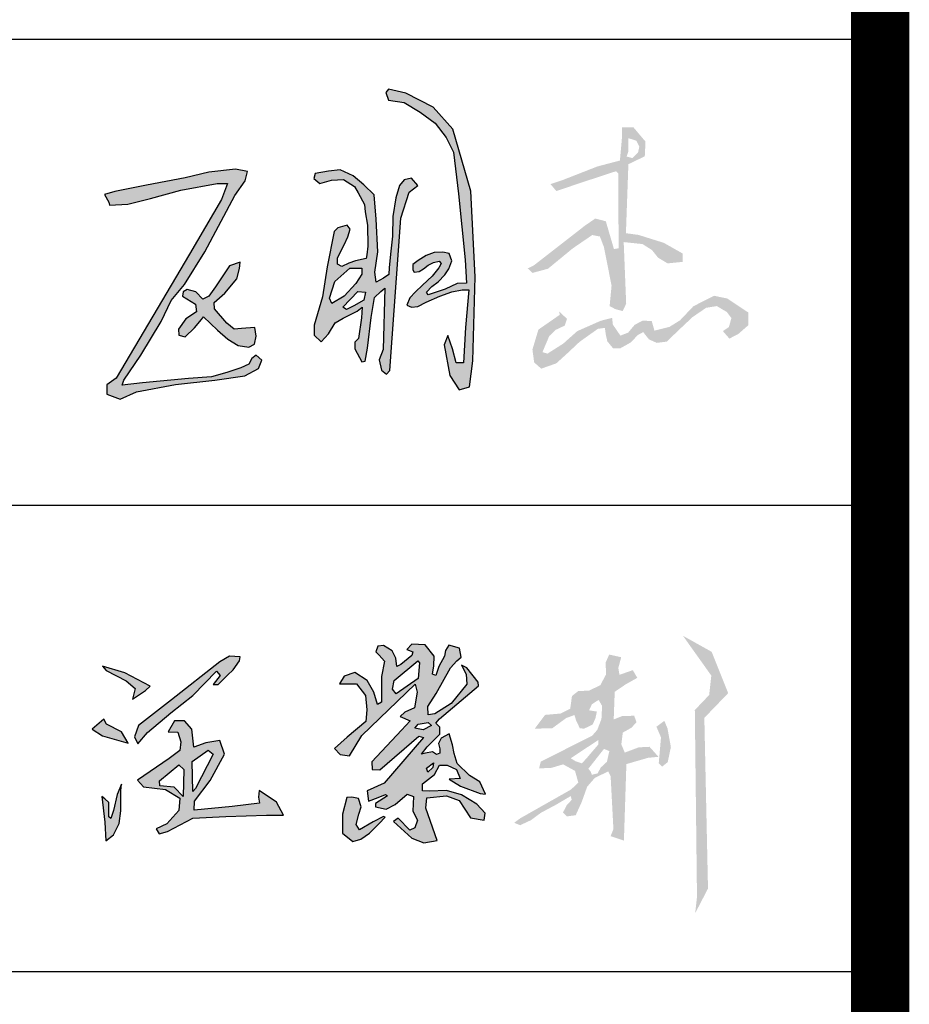
# Model space of a CAD drawing. Extents: x -115995 to 335508, y -1092483 to -784775.
# Drawn here: x -39708 to -39097, y -952443 to -951768 of the extents above; entities that cross this region are included whole.
import ezdxf

# ---------------------------------------------------------------- set-up
doc = ezdxf.new("R2010")
doc.units = 0
doc.header["$LTSCALE"] = 1000
doc.header["$MEASUREMENT"] = 0
doc.layers.get('0').update_dxf_attribs({"linetype": 'CONTINUOUS'})
doc.layers.add('TK', color=3, linetype='CONTINUOUS')

msp = doc.modelspace()

# ---------------------------------------------------------------- hatches: boundary and pattern name
at = {"lineweight": -3, "transparency": 33554582}
h = msp.add_hatch(color=8, dxfattribs=at)
h.dxf.hatch_style = 1
h.paths.add_polyline_path([(-39337.25, -951970.23), (-39351.87, -951980.37), (-39355.99, -951994.12), (-39354.79, -952002.89), (-39349.97, -952007.19), (-39339.66, -952003.58), (-39332.26, -951996.87), (-39323.66, -951988.8), (-39311.11, -951979.86), (-39306.29, -951979.17), (-39305.6, -951983.98), (-39304.57, -951988.45), (-39300.62, -951993.27), (-39295.8, -951993.27), (-39288.41, -951989.14), (-39283.76, -951984.16), (-39279.98, -951982.09), (-39276.02, -951987.08), (-39270.69, -951989.48), (-39263.81, -951988.62), (-39254.87, -951980.03), (-39246.1, -951971.78), (-39236.81, -951965.42), (-39229.42, -951964.22), (-39222.54, -951968.34), (-39219.44, -951972.47), (-39221.16, -951978.66), (-39225.29, -951981.41), (-39220.82, -951986.56), (-39214.63, -951983.3), (-39207.92, -951977.45), (-39207.75, -951968.69), (-39222.2, -951959.06), (-39231.31, -951957.17), (-39238.19, -951960.61), (-39245.58, -951964.39), (-39254.7, -951974.02), (-39261.92, -951978.48), (-39272.24, -951981.06), (-39274.13, -951974.53), (-39280.32, -951974.19), (-39285.83, -951977.11), (-39290.3, -951982.44), (-39295.63, -951984.5), (-39300.79, -951976.94), (-39301.3, -951972.3), (-39309.22, -951974.36), (-39316.61, -951977.63), (-39325.21, -951981.41), (-39334.84, -951990), (-39345.67, -951996.87), (-39349.11, -951995.84), (-39344.47, -951984.84), (-39340, -951980.55), (-39333.81, -951977.63), (-39332.26, -951972.98), (-39337.59, -951968)])
h.paths.add_polyline_path([(-39290.15, -951858.03), (-39290.15, -951848.99), (-39284.69, -951850.7), (-39282.65, -951854.79), (-39283.5, -951858.89), (-39287.42, -951862.64), (-39291.35, -951861.61)], flags=16)
h.paths.add_polyline_path([(-39339.54, -951885.3), (-39323.2, -951879.75), (-39298.6, -951871.67), (-39297.08, -951873.18), (-39296.85, -951924.58), (-39300.05, -951925.09), (-39302.42, -951916.99), (-39305.63, -951906.02), (-39312.89, -951904.16), (-39319.99, -951909.05), (-39355.12, -951936.4), (-39359.17, -951938.43), (-39355.97, -951941.47), (-39345.32, -951938.6), (-39328.26, -951924.58), (-39314.92, -951915.47), (-39309.68, -951916.48), (-39306.98, -951923.57), (-39301.67, -951950.19), (-39303.02, -951964.27), (-39299.12, -951966.31), (-39294.03, -951967.66), (-39291.65, -951962.57), (-39293.35, -951920.32), (-39280.44, -951921.68), (-39273.99, -951925.75), (-39269.75, -951931.01), (-39263.29, -951934.92), (-39252.94, -951933.9), (-39252.94, -951928.13), (-39265.84, -951920.83), (-39283.16, -951915.4), (-39291.82, -951914.21), (-39290.13, -951866.85), (-39278.89, -951861.44), (-39278.38, -951851.38), (-39286.57, -951841.66), (-39294.42, -951841.49), (-39294.59, -951849.16), (-39295.61, -951860.42), (-39295.96, -951864.34), (-39311.49, -951868.44), (-39335.89, -951877.99), (-39343.57, -951880.55)])
h.paths.add_polyline_path([(-39454.85, -951822.95), (-39444.06, -951824.42), (-39432.95, -951831.12), (-39422.83, -951838.63), (-39415.15, -951848.59), (-39410.25, -951858.71), (-39406.65, -951887.11), (-39402.14, -951932.5), (-39401.13, -951948.54), (-39407.6, -951948.7), (-39415.9, -951952.52), (-39427.51, -951956.5), (-39428.67, -951954.67), (-39425.02, -951950.69), (-39420.71, -951947.54), (-39416.06, -951942.74), (-39413.41, -951938.59), (-39411.25, -951933.12), (-39413.24, -951928.14), (-39417.56, -951927.15), (-39423.53, -951927.48), (-39429, -951929.47), (-39434.31, -951932.95), (-39438.13, -951935.61), (-39438.13, -951939.42), (-39437.13, -951940.91), (-39433.65, -951940.58), (-39430.66, -951938.59), (-39427.51, -951936.1), (-39423.86, -951934.28), (-39420.05, -951933.45), (-39418.55, -951934.94), (-39420.21, -951938.09), (-39424.69, -951943.73), (-39431.49, -951949.86), (-39436.3, -951954.51), (-39440.12, -951958.65), (-39442.11, -951963.63), (-39438.96, -951964.95), (-39434.64, -951964.46), (-39429, -951961.47), (-39419.55, -951957.49), (-39411.25, -951954.34), (-39404.12, -951953.01), (-39399.64, -951953.01), (-39402.01, -951978.9), (-39403.34, -952003.09), (-39408.4, -952003.09), (-39410.79, -951993.52), (-39413.98, -951984.48), (-39416.64, -951990.86), (-39412.76, -952011.97), (-39406.37, -952021.77), (-39399.11, -952019.64), (-39396.98, -952001.74), (-39395.28, -951944.19), (-39398.26, -951885.37), (-39410.63, -951842.75), (-39424.19, -951827.7), (-39442.79, -951818.15), (-39454.69, -951815.47), (-39456.7, -951817.65)])
h.paths.add_polyline_path([(-39486.06, -951965.05), (-39475.79, -951954.31), (-39470.5, -951954.63), (-39471.62, -951960.24), (-39478.52, -951964.09), (-39483.66, -951966.5)], flags=16)
h.paths.add_polyline_path([(-39491.52, -951947.41), (-39481.25, -951938.11), (-39473.07, -951938.11), (-39473.07, -951942.44), (-39477.24, -951948.7), (-39485.26, -951957.52), (-39493.6, -951962.49), (-39495.21, -951958.8)], flags=16)
h.paths.add_polyline_path([(-39492.02, -951913), (-39496.83, -951937.3), (-39500.13, -951957.81), (-39505.7, -951977.31), (-39505.7, -951984.14), (-39500.89, -951988.7), (-39495.82, -951983.38), (-39491.26, -951975.79), (-39485.94, -951972.5), (-39476.31, -951967.69), (-39472.77, -951964.9), (-39473.27, -951972.24), (-39475.3, -951986.42), (-39477.83, -951988.95), (-39477.93, -951993.48), (-39473.1, -952002.47), (-39470.71, -952002), (-39469.28, -951993.09), (-39466.73, -951972.08), (-39464.34, -951958.4), (-39460.04, -951954.26), (-39457.34, -951951.87), (-39458.44, -951994.12), (-39461.15, -952001.14), (-39459.55, -952008.32), (-39456.04, -952010.87), (-39453.81, -952008.48), (-39446.29, -951904), (-39440.65, -951886), (-39434.72, -951881.51), (-39438.89, -951876.37), (-39444.02, -951877.5), (-39447.23, -951881.51), (-39449.64, -951889.85), (-39451.88, -951902.67), (-39452.05, -951916.14), (-39453.17, -951926.57), (-39454.29, -951937.79), (-39454.61, -951942.6), (-39458.14, -951945.17), (-39463.12, -951947.9), (-39464.08, -951941), (-39462.15, -951927.05), (-39463.28, -951904.6), (-39464.56, -951887.92), (-39471.62, -951881.03), (-39479, -951874.93), (-39487.83, -951870.76), (-39495.85, -951871.72), (-39505.16, -951873.17), (-39505.96, -951876.7), (-39501.95, -951880.06), (-39493.93, -951877.82), (-39485.74, -951877.34), (-39478.04, -951882.15), (-39475.63, -951886.48), (-39471.3, -951894.5), (-39470.82, -951899.63), (-39469.21, -951908.77), (-39468.89, -951923.04), (-39469.54, -951928.97), (-39470.18, -951931.54), (-39477.4, -951933.14), (-39481.89, -951934.75), (-39486.71, -951937.15), (-39489.75, -951935.55), (-39489.75, -951931.22), (-39485.26, -951922.24), (-39482.69, -951916.63), (-39481.09, -951911.49), (-39483.01, -951908.77), (-39489.43, -951910.53)])
h.paths.add_polyline_path([(-39596.06, -951957.39), (-39587.22, -951962.94), (-39586.46, -951968.25), (-39593.79, -951973.04), (-39598.84, -951980.11), (-39598.59, -951984.16), (-39594.3, -951985.42), (-39587.98, -951979.1), (-39583.18, -951973.55), (-39581.66, -951971.53), (-39572.06, -951980.87), (-39564.98, -951986.93), (-39557.91, -951991.23), (-39550.58, -951992.49), (-39546.79, -951990.47), (-39545.52, -951984.91), (-39546.54, -951978.85), (-39555.63, -951979.61), (-39560.69, -951980.11), (-39565.74, -951976.07), (-39574.08, -951966.23), (-39574.33, -951961.68), (-39567, -951955.37), (-39558.92, -951945.52), (-39556.9, -951938.45), (-39556.64, -951934.15), (-39563.97, -951936.68), (-39573.57, -951951.07), (-39578.12, -951957.39), (-39582.17, -951959.41), (-39586.97, -951954.36), (-39593.03, -951952.84), (-39595.56, -951954.36)])
h = msp.add_hatch(color=8, dxfattribs=at)
h.dxf.hatch_style = 1
h.paths.add_polyline_path([(-39646.3, -951895), (-39633.53, -951894.26), (-39618.02, -951890.33), (-39597.23, -951884.64), (-39572.44, -951880.17), (-39565.2, -951880.17), (-39569.28, -951891.15), (-39591.41, -951928.7), (-39641.57, -952013.77), (-39647.98, -952018.2), (-39647.98, -952024.64), (-39638.89, -952028.04), (-39627.71, -952023.08), (-39600.97, -952018.05), (-39574.03, -952015.13), (-39553.28, -952012.17), (-39543.92, -952007.18), (-39541.58, -952001.41), (-39545.48, -951997.98), (-39548.44, -952000.32), (-39550.63, -952004.06), (-39556.09, -952006.71), (-39565.6, -952009.83), (-39576.21, -952012.79), (-39591.97, -952014.04), (-39623.48, -952017), (-39637.52, -952018.41), (-39636.27, -952014.98), (-39624.73, -951997.98), (-39610.69, -951974.75), (-39603.98, -951960.41), (-39594.78, -951949.5), (-39580.84, -951926.97), (-39560.26, -951888.31), (-39553.22, -951878.26), (-39551.46, -951871.97), (-39559.76, -951870.22), (-39578.11, -951872.23), (-39594.2, -951876.25), (-39620.85, -951881.27), (-39642.47, -951885.54), (-39649.76, -951887.55), (-39646.74, -951892.83)])
h = msp.add_hatch(color=8, dxfattribs=at)
h.dxf.hatch_style = 1
h.paths.add_polyline_path([(-39252.68, -952190.53), (-39233.22, -952217.86), (-39234.7, -952231.15), (-39244.55, -952241.49), (-39243.06, -952369.64), (-39244.32, -952380.97), (-39235.5, -952363.97), (-39238.02, -952246.86), (-39221.64, -952229.86), (-39232.98, -952201.53)])
h.paths.add_polyline_path([(-39270.89, -952252.96), (-39267.76, -952260.29), (-39268.68, -952270.76), (-39269.3, -952277.99), (-39266.99, -952280.3), (-39263.14, -952277.23), (-39260.98, -952266.91), (-39263.29, -952254.13), (-39265.45, -952248.9)])
h.paths.add_polyline_path([(-39317.61, -952281.77), (-39306.88, -952268.14), (-39303.2, -952269.67), (-39304.89, -952277.02), (-39309.03, -952280.85), (-39311.32, -952284.98), (-39315.16, -952285.9), (-39316.08, -952283.6)], flags=16)
h.paths.add_polyline_path([(-39329.71, -952274.57), (-39310.71, -952262.01), (-39310.86, -952265.23), (-39318.83, -952274.57), (-39322.05, -952278.09), (-39326.5, -952276.56)], flags=16)
h.paths.add_polyline_path([(-39354.39, -952254.26), (-39342.35, -952253.97), (-39332.84, -952246.99), (-39327.19, -952244.91), (-39326, -952248.62), (-39323.48, -952253.97), (-39320.51, -952254.26), (-39314.71, -952251.44), (-39312.78, -952247.28), (-39311.74, -952242.53), (-39317.09, -952241.64), (-39315.16, -952237.48), (-39310.55, -952234.51), (-39308.17, -952238.67), (-39308.62, -952247.58), (-39311.44, -952255), (-39315.01, -952259.16), (-39350.23, -952276.83), (-39351.42, -952281.44), (-39343.39, -952281.29), (-39334.92, -952278.77), (-39326.75, -952283.22), (-39324.52, -952291.24), (-39329.42, -952295.99), (-39364.32, -952315.76), (-39368.53, -952318.84), (-39364.41, -952320.53), (-39357.01, -952317.07), (-39350.18, -952312.01), (-39339.69, -952306.4), (-39329.67, -952300.5), (-39329.01, -952303.12), (-39332.29, -952306.59), (-39335.01, -952311.73), (-39332.29, -952314.45), (-39326.3, -952313.7), (-39322.18, -952304.62), (-39318.43, -952294.14), (-39313.28, -952288.15), (-39304.01, -952283.57), (-39302.33, -952286.84), (-39300.41, -952323.25), (-39302.36, -952328.06), (-39293.2, -952331.06), (-39291.51, -952278.57), (-39276.72, -952274.29), (-39269.48, -952273.57), (-39275.64, -952266.71), (-39283.04, -952267.09), (-39292.62, -952270.69), (-39294.99, -952265), (-39293.95, -952256.95), (-39288.07, -952253.63), (-39284.56, -952249.84), (-39286.17, -952245.38), (-39294.52, -952245.67), (-39300.21, -952247.94), (-39299.51, -952228.96), (-39291.91, -952223.79), (-39284, -952219.38), (-39287.11, -952214.11), (-39296.28, -952217.32), (-39297.04, -952212.58), (-39295.06, -952205.25), (-39303.31, -952203.41), (-39305.76, -952208.91), (-39305.45, -952217.01), (-39309.43, -952224.49), (-39317.22, -952228.16), (-39324.56, -952228.47), (-39328.84, -952231.83), (-39330.06, -952240.53), (-39336.63, -952243.89), (-39347.33, -952244.81)])
h.paths.add_polyline_path([(-39483.42, -952301.49), (-39486.23, -952313.01), (-39486.37, -952326.01), (-39479.13, -952331.63), (-39473.81, -952330.15), (-39467.75, -952326.01), (-39461.09, -952319.37), (-39456.95, -952315.08), (-39458.28, -952314.49), (-39465.38, -952318.18), (-39474.55, -952323.65), (-39476.91, -952320.1), (-39475.14, -952313.01), (-39473.51, -952307.99), (-39475.29, -952302.08), (-39480.02, -952301.19)], flags=17)
h.paths.add_polyline_path([(-39428.76, -952281.42), (-39423.78, -952277.64), (-39424.24, -952280.87), (-39427.84, -952284.19)], flags=16)
h.paths.add_polyline_path([(-39434.29, -952251.27), (-39427.5, -952250.08), (-39425.21, -952252.01), (-39430.9, -952255.03), (-39436.59, -952254.02)], flags=16)
h.paths.add_polyline_path([(-39450.87, -952221.14), (-39434.71, -952207.61), (-39433.54, -952209.07), (-39434.42, -952219.83), (-39449.56, -952230.31), (-39452.03, -952227.11)], flags=16)
h.paths.add_polyline_path([(-39488.35, -952223.51), (-39476.64, -952223.51), (-39470.56, -952231.61), (-39469.66, -952241.29), (-39470.34, -952249.39), (-39483.17, -952260.19), (-39491.73, -952267.84), (-39487.9, -952271.89), (-39481.6, -952273.01), (-39473.04, -952258.84), (-39436.56, -952223.73), (-39434.98, -952229.13), (-39437.01, -952239.94), (-39443.54, -952242.86), (-39446.69, -952246.01), (-39439.94, -952248.94), (-39445.79, -952255.24), (-39466.28, -952277.07), (-39466.06, -952282.24), (-39460.65, -952282.47), (-39433.86, -952259.51), (-39430.71, -952260.41), (-39457.68, -952291.74), (-39469.45, -952296.94), (-39468.52, -952303.93), (-39461.83, -952301.61), (-39456.93, -952299.47), (-39455.5, -952300.45), (-39463.79, -952305.54), (-39463.61, -952307.94), (-39456.39, -952309.55), (-39450.24, -952306.25), (-39442.03, -952299.12), (-39437.64, -952300.73), (-39438.07, -952310.87), (-39434.92, -952317.16), (-39436.78, -952322.31), (-39440.21, -952324.02), (-39448.22, -952315.59), (-39451.22, -952317.88), (-39438.82, -952329.35), (-39430.57, -952332.56), (-39421.4, -952330.96), (-39429.19, -952308.73), (-39428.51, -952301.63), (-39415.05, -952300.41), (-39406.32, -952303.62), (-39398.56, -952315.4), (-39389.09, -952317.02), (-39388.4, -952312.17), (-39394.18, -952306.17), (-39404.57, -952299.7), (-39414.97, -952296.7), (-39426.52, -952297.16), (-39431.37, -952296.93), (-39431.37, -952292.08), (-39423.28, -952285.62), (-39419.82, -952279.39), (-39414.51, -952279.39), (-39408.04, -952282.39), (-39405.5, -952288.39), (-39413.12, -952288.85), (-39405.26, -952293.7), (-39391.86, -952298.78), (-39388.17, -952299.24), (-39392.1, -952290.7), (-39399.26, -952286.31), (-39407.57, -952278.23), (-39409.65, -952271.31), (-39410.81, -952265.3), (-39413.12, -952257.91), (-39418.66, -952260.68), (-39420.51, -952264.38), (-39419.59, -952268.07), (-39419.59, -952271.07), (-39421.9, -952272), (-39424.67, -952270.15), (-39429.29, -952271.07), (-39432.06, -952271.77), (-39428.14, -952266.69), (-39424.67, -952262.99), (-39419.59, -952258.15), (-39419.59, -952253.3), (-39422.36, -952250.53), (-39419.82, -952247.52), (-39393.06, -952224.9), (-39393.22, -952222.31), (-39401.08, -952212.41), (-39404.57, -952210.67), (-39401.37, -952216.92), (-39400.93, -952223.76), (-39411.71, -952237), (-39422.92, -952243.99), (-39427.58, -952244.71), (-39427.72, -952239.04), (-39422.04, -952230.16), (-39412.14, -952212.41), (-39407.78, -952207.76), (-39404.87, -952205.14), (-39406.03, -952199.03), (-39413.31, -952196.85), (-39415.64, -952200.63), (-39416.22, -952204.41), (-39420.15, -952211.54), (-39422.33, -952217.8), (-39424.66, -952216.78), (-39423.65, -952211.25), (-39423.5, -952204.41), (-39429.61, -952196.7), (-39438.79, -952196.27), (-39442.28, -952199.9), (-39438.06, -952201.5), (-39438.79, -952203.98), (-39446.36, -952210.23), (-39449.12, -952211.54), (-39449.7, -952205.87), (-39452.18, -952200.92), (-39458.29, -952197.14), (-39462.08, -952197.58), (-39463.39, -952201.5), (-39461.06, -952203.83), (-39457.42, -952207.9), (-39459.46, -952218.53), (-39459.6, -952236.13), (-39462.22, -952237.58), (-39464.84, -952229.15), (-39469.5, -952221.14), (-39477.95, -952215.76), (-39485.22, -952218.23)])
h.paths.add_polyline_path([(-39589.59, -952276.84), (-39578.61, -952269), (-39575.03, -952271.69), (-39587.13, -952295.42), (-39588.92, -952297.44)], flags=16)
h.paths.add_polyline_path([(-39611.99, -952290.05), (-39598.55, -952279.08), (-39595.19, -952282.21), (-39595.64, -952300.79), (-39601.91, -952294.52), (-39611.77, -952293.41)], flags=16)
h.paths.add_polyline_path([(-39605.94, -952256.47), (-39599.22, -952256.69), (-39597.21, -952263.41), (-39597.88, -952269.23), (-39605.27, -952274.82), (-39627, -952289.6), (-39622.97, -952294.08), (-39607.74, -952296.09), (-39597.88, -952301.91), (-39598.55, -952310.42), (-39606.84, -952319.6), (-39614.23, -952322.96), (-39612.22, -952326.54), (-39606.39, -952324.75), (-39588.92, -952315.79), (-39566.29, -952314.45), (-39538.51, -952313.55), (-39526.87, -952313.55), (-39531.57, -952304.6), (-39543.44, -952296.76), (-39543.89, -952301.24), (-39543.22, -952305.49), (-39562.04, -952307.73), (-39588.02, -952310.2), (-39587.8, -952303.93), (-39577.05, -952289.82), (-39567.19, -952271.69), (-39570.55, -952262.29), (-39580.18, -952264.08), (-39588.25, -952266.99), (-39589.82, -952254.67), (-39594.74, -952248.85), (-39601.69, -952248.85)])
h.paths.add_polyline_path([(-39626.78, -952264.75), (-39620.06, -952256.91), (-39604.15, -952243.48), (-39589.14, -952231.61), (-39572.79, -952214.82), (-39570.33, -952217.73), (-39575.03, -952224), (-39571.67, -952224), (-39565.17, -952217.51), (-39561.36, -952213.93), (-39557.11, -952207.66), (-39556.66, -952204.97), (-39563.83, -952204.53), (-39570.55, -952208.33), (-39603.7, -952234.53), (-39626.33, -952251.99), (-39629.02, -952259.82)])
h.paths.add_polyline_path([(-39651.55, -952300.88), (-39649.39, -952318.42), (-39648.72, -952331.15), (-39643.36, -952327.13), (-39639.56, -952319.31), (-39638.44, -952310.6), (-39638.44, -952296.76), (-39637.99, -952292.29), (-39640.9, -952299.44), (-39643.36, -952310.38), (-39645.37, -952315.96), (-39646.71, -952314.84), (-39646.71, -952305.02), (-39649.39, -952302.34)])
h.paths.add_polyline_path([(-39650.16, -952247.82), (-39658.14, -952254.69), (-39651.05, -952259.12), (-39633.31, -952264.22), (-39637.97, -952256.46), (-39648.17, -952251.14)])
h.paths.add_polyline_path([(-39648.5, -952214.39), (-39634.7, -952221.45), (-39628.69, -952226.76), (-39630.43, -952234.08), (-39621.56, -952228.1), (-39618.23, -952224.99), (-39635.75, -952215.91), (-39651.05, -952211.48)])

# ---------------------------------------------------------------- linework, layer by layer
at = {"color": 8, "lineweight": -3}
for points in [[(-39454.85, -951822.95), (-39444.06, -951824.42), (-39432.95, -951831.12), (-39422.83, -951838.63), (-39415.15, -951848.59), (-39410.25, -951858.71), (-39406.65, -951887.11), (-39402.14, -951932.5), (-39401.13, -951948.54), (-39407.6, -951948.7), (-39415.9, -951952.52), (-39427.51, -951956.5), (-39428.67, -951954.67), (-39425.02, -951950.69), (-39420.71, -951947.54), (-39416.06, -951942.74), (-39413.41, -951938.59), (-39411.25, -951933.12), (-39413.24, -951928.14), (-39417.56, -951927.15), (-39423.53, -951927.48), (-39429, -951929.47), (-39434.31, -951932.95), (-39438.13, -951935.61), (-39438.13, -951939.42), (-39437.13, -951940.91), (-39433.65, -951940.58), (-39430.66, -951938.59), (-39427.51, -951936.1), (-39423.86, -951934.28), (-39420.05, -951933.45), (-39418.55, -951934.94), (-39420.21, -951938.09), (-39424.69, -951943.73), (-39431.49, -951949.86), (-39436.3, -951954.51), (-39440.12, -951958.65), (-39442.11, -951963.63), (-39438.96, -951964.95), (-39434.64, -951964.46), (-39429, -951961.47), (-39419.55, -951957.49), (-39411.25, -951954.34), (-39404.12, -951953.01), (-39399.64, -951953.01), (-39402.01, -951978.9), (-39403.34, -952003.09), (-39408.4, -952003.09), (-39410.79, -951993.52), (-39413.98, -951984.48), (-39416.64, -951990.86), (-39412.76, -952011.97), (-39406.37, -952021.77), (-39399.11, -952019.64), (-39396.98, -952001.74), (-39395.28, -951944.19), (-39398.26, -951885.37), (-39410.63, -951842.75), (-39424.19, -951827.7), (-39442.79, -951818.15), (-39454.69, -951815.47), (-39456.7, -951817.65)], [(-39646.3, -951895), (-39633.53, -951894.26), (-39618.02, -951890.33), (-39597.23, -951884.64), (-39572.44, -951880.17), (-39565.2, -951880.17), (-39569.28, -951891.15), (-39591.41, -951928.7), (-39641.57, -952013.77), (-39647.98, -952018.2), (-39647.98, -952024.64), (-39638.89, -952028.04), (-39627.71, -952023.08), (-39600.97, -952018.05), (-39574.03, -952015.13), (-39553.28, -952012.17), (-39543.92, -952007.18), (-39541.58, -952001.41), (-39545.48, -951997.98), (-39548.44, -952000.32), (-39550.63, -952004.06), (-39556.09, -952006.71), (-39565.6, -952009.83), (-39576.21, -952012.79), (-39591.97, -952014.04), (-39623.48, -952017), (-39637.52, -952018.41), (-39636.27, -952014.98), (-39624.73, -951997.98), (-39610.69, -951974.75), (-39603.98, -951960.41), (-39594.78, -951949.5), (-39580.84, -951926.97), (-39560.26, -951888.31), (-39553.22, -951878.26), (-39551.46, -951871.97), (-39559.76, -951870.22), (-39578.11, -951872.23), (-39594.2, -951876.25), (-39620.85, -951881.27), (-39642.47, -951885.54), (-39649.76, -951887.55), (-39646.74, -951892.83)], [(-39492.02, -951913), (-39496.83, -951937.3), (-39500.13, -951957.81), (-39505.7, -951977.31), (-39505.7, -951984.14), (-39500.89, -951988.7), (-39495.82, -951983.38), (-39491.26, -951975.79), (-39485.94, -951972.5), (-39476.31, -951967.69), (-39472.77, -951964.9), (-39473.27, -951972.24), (-39475.3, -951986.42), (-39477.83, -951988.95), (-39477.93, -951993.48), (-39473.1, -952002.47), (-39470.71, -952002), (-39469.28, -951993.09), (-39466.73, -951972.08), (-39464.34, -951958.4), (-39460.04, -951954.26), (-39457.34, -951951.87), (-39458.44, -951994.12), (-39461.15, -952001.14), (-39459.55, -952008.32), (-39456.04, -952010.87), (-39453.81, -952008.48), (-39446.29, -951904), (-39440.65, -951886), (-39434.72, -951881.51), (-39438.89, -951876.37), (-39444.02, -951877.5), (-39447.23, -951881.51), (-39449.64, -951889.85), (-39451.88, -951902.67), (-39452.05, -951916.14), (-39453.17, -951926.57), (-39454.29, -951937.79), (-39454.61, -951942.6), (-39458.14, -951945.17), (-39463.12, -951947.9), (-39464.08, -951941), (-39462.15, -951927.05), (-39463.28, -951904.6), (-39464.56, -951887.92), (-39471.62, -951881.03), (-39479, -951874.93), (-39487.83, -951870.76), (-39495.85, -951871.72), (-39505.16, -951873.17), (-39505.96, -951876.7), (-39501.95, -951880.06), (-39493.93, -951877.82), (-39485.74, -951877.34), (-39478.04, -951882.15), (-39475.63, -951886.48), (-39471.3, -951894.5), (-39470.82, -951899.63), (-39469.21, -951908.77), (-39468.89, -951923.04), (-39469.54, -951928.97), (-39470.18, -951931.54), (-39477.4, -951933.14), (-39481.89, -951934.75), (-39486.71, -951937.15), (-39489.75, -951935.55), (-39489.75, -951931.22), (-39485.26, -951922.24), (-39482.69, -951916.63), (-39481.09, -951911.49), (-39483.01, -951908.77), (-39489.43, -951910.53)], [(-39596.06, -951957.39), (-39587.22, -951962.94), (-39586.46, -951968.25), (-39593.79, -951973.04), (-39598.84, -951980.11), (-39598.59, -951984.16), (-39594.3, -951985.42), (-39587.98, -951979.1), (-39583.18, -951973.55), (-39581.66, -951971.53), (-39572.06, -951980.87), (-39564.98, -951986.93), (-39557.91, -951991.23), (-39550.58, -951992.49), (-39546.79, -951990.47), (-39545.52, -951984.91), (-39546.54, -951978.85), (-39555.63, -951979.61), (-39560.69, -951980.11), (-39565.74, -951976.07), (-39574.08, -951966.23), (-39574.33, -951961.68), (-39567, -951955.37), (-39558.92, -951945.52), (-39556.9, -951938.45), (-39556.64, -951934.15), (-39563.97, -951936.68), (-39573.57, -951951.07), (-39578.12, -951957.39), (-39582.17, -951959.41), (-39586.97, -951954.36), (-39593.03, -951952.84), (-39595.56, -951954.36)], [(-39491.52, -951947.41), (-39481.25, -951938.11), (-39473.07, -951938.11), (-39473.07, -951942.44), (-39477.24, -951948.7), (-39485.26, -951957.52), (-39493.6, -951962.49), (-39495.21, -951958.8)], [(-39486.06, -951965.05), (-39475.79, -951954.31), (-39470.5, -951954.63), (-39471.62, -951960.24), (-39478.52, -951964.09), (-39483.66, -951966.5)], [(-39488.35, -952223.51), (-39476.64, -952223.51), (-39470.56, -952231.61), (-39469.66, -952241.29), (-39470.34, -952249.39), (-39483.17, -952260.19), (-39491.73, -952267.84), (-39487.9, -952271.89), (-39481.6, -952273.01), (-39473.04, -952258.84), (-39436.56, -952223.73), (-39434.98, -952229.13), (-39437.01, -952239.94), (-39443.54, -952242.86), (-39446.69, -952246.01), (-39439.94, -952248.94), (-39445.79, -952255.24), (-39466.28, -952277.07), (-39466.06, -952282.24), (-39460.65, -952282.47), (-39433.86, -952259.51), (-39430.71, -952260.41), (-39457.68, -952291.74), (-39469.45, -952296.94), (-39468.52, -952303.93), (-39461.83, -952301.61), (-39456.93, -952299.47), (-39455.5, -952300.45), (-39463.79, -952305.54), (-39463.61, -952307.94), (-39456.39, -952309.55), (-39450.24, -952306.25), (-39442.03, -952299.12), (-39437.64, -952300.73), (-39438.07, -952310.87), (-39434.92, -952317.16), (-39436.78, -952322.31), (-39440.21, -952324.02), (-39448.22, -952315.59), (-39451.22, -952317.88), (-39438.82, -952329.35), (-39430.57, -952332.56), (-39421.4, -952330.96), (-39429.19, -952308.73), (-39428.51, -952301.63), (-39415.05, -952300.41), (-39406.32, -952303.62), (-39398.56, -952315.4), (-39389.09, -952317.02), (-39388.4, -952312.17), (-39394.18, -952306.17), (-39404.57, -952299.7), (-39414.97, -952296.7), (-39426.52, -952297.16), (-39431.37, -952296.93), (-39431.37, -952292.08), (-39423.28, -952285.62), (-39419.82, -952279.39), (-39414.51, -952279.39), (-39408.04, -952282.39), (-39405.5, -952288.39), (-39413.12, -952288.85), (-39405.26, -952293.7), (-39391.86, -952298.78), (-39388.17, -952299.24), (-39392.1, -952290.7), (-39399.26, -952286.31), (-39407.57, -952278.23), (-39409.65, -952271.31), (-39410.81, -952265.3), (-39413.12, -952257.91), (-39418.66, -952260.68), (-39420.51, -952264.38), (-39419.59, -952268.07), (-39419.59, -952271.07), (-39421.9, -952272), (-39424.67, -952270.15), (-39429.29, -952271.07), (-39432.06, -952271.77), (-39428.14, -952266.69), (-39424.67, -952262.99), (-39419.59, -952258.15), (-39419.59, -952253.3), (-39422.36, -952250.53), (-39419.82, -952247.52), (-39393.06, -952224.9), (-39393.22, -952222.31), (-39401.08, -952212.41), (-39404.57, -952210.67), (-39401.37, -952216.92), (-39400.93, -952223.76), (-39411.71, -952237), (-39422.92, -952243.99), (-39427.58, -952244.71), (-39427.72, -952239.04), (-39422.04, -952230.16), (-39412.14, -952212.41), (-39407.78, -952207.76), (-39404.87, -952205.14), (-39406.03, -952199.03), (-39413.31, -952196.85), (-39415.64, -952200.63), (-39416.22, -952204.41), (-39420.15, -952211.54), (-39422.33, -952217.8), (-39424.66, -952216.78), (-39423.65, -952211.25), (-39423.5, -952204.41), (-39429.61, -952196.7), (-39438.79, -952196.27), (-39442.28, -952199.9), (-39438.06, -952201.5), (-39438.79, -952203.98), (-39446.36, -952210.23), (-39449.12, -952211.54), (-39449.7, -952205.87), (-39452.18, -952200.92), (-39458.29, -952197.14), (-39462.08, -952197.58), (-39463.39, -952201.5), (-39461.06, -952203.83), (-39457.42, -952207.9), (-39459.46, -952218.53), (-39459.6, -952236.13), (-39462.22, -952237.58), (-39464.84, -952229.15), (-39469.5, -952221.14), (-39477.95, -952215.76), (-39485.22, -952218.23)], [(-39626.78, -952264.75), (-39620.06, -952256.91), (-39604.15, -952243.48), (-39589.14, -952231.61), (-39572.79, -952214.82), (-39570.33, -952217.73), (-39575.03, -952224), (-39571.67, -952224), (-39565.17, -952217.51), (-39561.36, -952213.93), (-39557.11, -952207.66), (-39556.66, -952204.97), (-39563.83, -952204.53), (-39570.55, -952208.33), (-39603.7, -952234.53), (-39626.33, -952251.99), (-39629.02, -952259.82)], [(-39450.87, -952221.14), (-39434.71, -952207.61), (-39433.54, -952209.07), (-39434.42, -952219.83), (-39449.56, -952230.31), (-39452.03, -952227.11)], [(-39648.5, -952214.39), (-39634.7, -952221.45), (-39628.69, -952226.76), (-39630.43, -952234.08), (-39621.56, -952228.1), (-39618.23, -952224.99), (-39635.75, -952215.91), (-39651.05, -952211.48)], [(-39650.16, -952247.82), (-39658.14, -952254.69), (-39651.05, -952259.12), (-39633.31, -952264.22), (-39637.97, -952256.46), (-39648.17, -952251.14)], [(-39605.94, -952256.47), (-39599.22, -952256.69), (-39597.21, -952263.41), (-39597.88, -952269.23), (-39605.27, -952274.82), (-39627, -952289.6), (-39622.97, -952294.08), (-39607.74, -952296.09), (-39597.88, -952301.91), (-39598.55, -952310.42), (-39606.84, -952319.6), (-39614.23, -952322.96), (-39612.22, -952326.54), (-39606.39, -952324.75), (-39588.92, -952315.79), (-39566.29, -952314.45), (-39538.51, -952313.55), (-39526.87, -952313.55), (-39531.57, -952304.6), (-39543.44, -952296.76), (-39543.89, -952301.24), (-39543.22, -952305.49), (-39562.04, -952307.73), (-39588.02, -952310.2), (-39587.8, -952303.93), (-39577.05, -952289.82), (-39567.19, -952271.69), (-39570.55, -952262.29), (-39580.18, -952264.08), (-39588.25, -952266.99), (-39589.82, -952254.67), (-39594.74, -952248.85), (-39601.69, -952248.85)], [(-39434.29, -952251.27), (-39427.5, -952250.08), (-39425.21, -952252.01), (-39430.9, -952255.03), (-39436.59, -952254.02)], [(-39589.59, -952276.84), (-39578.61, -952269), (-39575.03, -952271.69), (-39587.13, -952295.42), (-39588.92, -952297.44)], [(-39611.99, -952290.05), (-39598.55, -952279.08), (-39595.19, -952282.21), (-39595.64, -952300.79), (-39601.91, -952294.52), (-39611.77, -952293.41)], [(-39428.76, -952281.42), (-39423.78, -952277.64), (-39424.24, -952280.87), (-39427.84, -952284.19)], [(-39651.55, -952300.88), (-39649.39, -952318.42), (-39648.72, -952331.15), (-39643.36, -952327.13), (-39639.56, -952319.31), (-39638.44, -952310.6), (-39638.44, -952296.76), (-39637.99, -952292.29), (-39640.9, -952299.44), (-39643.36, -952310.38), (-39645.37, -952315.96), (-39646.71, -952314.84), (-39646.71, -952305.02), (-39649.39, -952302.34)], [(-39483.42, -952301.49), (-39486.23, -952313.01), (-39486.37, -952326.01), (-39479.13, -952331.63), (-39473.81, -952330.15), (-39467.75, -952326.01), (-39461.09, -952319.37), (-39456.95, -952315.08), (-39458.28, -952314.49), (-39465.38, -952318.18), (-39474.55, -952323.65), (-39476.91, -952320.1), (-39475.14, -952313.01), (-39473.51, -952307.99), (-39475.29, -952302.08), (-39480.02, -952301.19)]]:
    msp.add_lwpolyline(points, close=True, dxfattribs=at)
at = {"layer": 'TK'}
for p, q in [((-41237.42, -951780.94), (-39117.42, -951780.94)), ((-41237.42, -952100.94), (-39117.42, -952100.94)), ((-41237.42, -952420.94), (-39117.42, -952420.94))]:
    msp.add_line(p, q, dxfattribs=at)
at = {"layer": 'TK', "color": 3, "const_width": 40}
msp.add_lwpolyline([(-39117.42, -956562.59), (-54517.43, -956562.59), (-54517.42, -945482.59), (-39117.36, -945482.59), (-39117.42, -956562.59)], dxfattribs=at)

doc.saveas('drawing.dxf')
